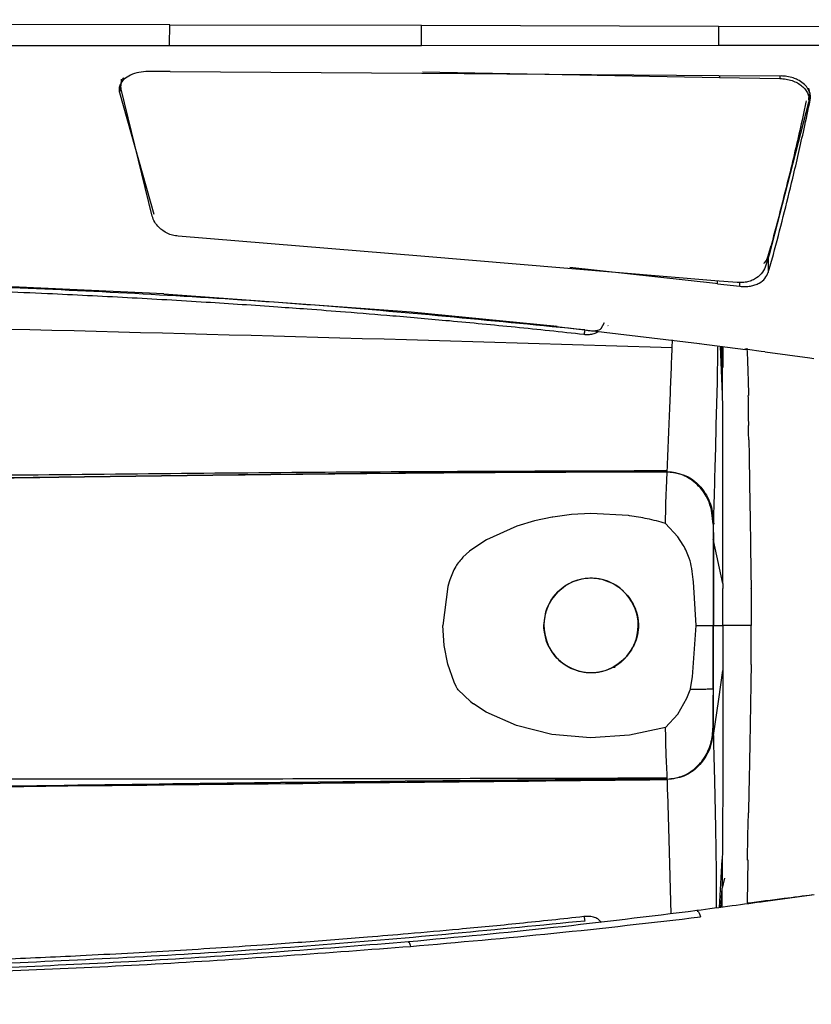
# Model space of a CAD drawing. Units: millimetres. Extents: x 5 to 1214, y -62 to 205.
# Drawn here: x 62 to 76, y 40 to 58 of the extents above; entities that cross this region are included whole.
import ezdxf

# ---------------------------------------------------------------- set-up
doc = ezdxf.new("R2010")
doc.units = ezdxf.units.MM
doc.layers.add('FORMAT', color=7, linetype='Continuous')
doc.styles.add('SLDTEXTSTYLE1', font='TXT', dxfattribs={"width": 0.75})
doc.dimstyles.new('SLDDIMSTYLE0', dxfattribs={"dimtxt": 3.96875, "dimasz": 3.96875, "dimexe": 0, "dimexo": 0.0625, "dimgap": 0.992188, "dimtad": 1, "dimdec": 0, "dimlfac": 6, "dimrnd": 1e-09, "dimzin": 12, "dimdsep": 46, "dimlunit": 5, "dimtxsty": 'SLDTEXTSTYLE1', "dimsah": 1, "dimcen": 0.09, "dimadec": 0, "dimazin": 3, "dimtfac": 1, "dimtofl": 0, "dimtmove": 0, "dimatfit": 3, "dimfxl": 0, "dimfrac": 2, "dimtolj": 1, "dimtzin": 12, "dimarcsym": 0})

# ---------------------------------------------------------------- blocks, each defined once
blk = doc.blocks.new('_D_2')
at = {"layer": 'FORMAT', "color": 150}
for p, q in [((74.085, 66.191), (89.788, 66.191)), ((88.788, 28.244), (88.788, 66.191)), ((81.677, 60.675), (81.677, 61.882)), ((81.677, 61.882), (87.983, 61.882)), ((87.983, 61.882), (87.983, 60.675)), ((81.677, 56.103), (81.677, 54.896)), ((87.983, 54.896), (87.983, 56.103)), ((81.677, 54.896), (87.983, 54.896)), ((52.116, 28.244), (89.788, 28.244))]:
    blk.add_line(p, q, dxfattribs=at)
for points in [[(88.788, 66.191), (88.177, 62.223), (89.399, 62.223)], [(88.788, 28.244), (89.399, 32.212), (88.177, 32.212)]]:
    blk.add_solid(points, dxfattribs=at)
at = {"layer": 'FORMAT', "color": 150, "char_height": 3.9687, "attachment_point": 1, "rotation": 90, "style": 'SLDTEXTSTYLE1'}
for s, insert in [('9"', (82.867, 56.103)), ('228mm', (82.867, 34.97))]:
    blk.add_mtext(s, dxfattribs=dict(at, insert=insert))

msp = doc.modelspace()

# ---------------------------------------------------------------- linework, layer by layer
at = {"color": 7, "linetype": 'Continuous', "lineweight": 25}
for p, q in [((64.452, 57.578), (59.982, 57.585)), ((64.452, 57.578), (68.847, 57.568)), ((68.847, 57.568), (74.029, 57.553)), ((74.029, 57.553), (76.053, 57.546)), ((59.981, 57.218), (64.451, 57.218)), ((64.451, 57.218), (68.846, 57.219)), ((68.846, 57.219), (74.027, 57.222)), ((74.027, 57.222), (76.052, 57.223)), ((64.458, 56.761), (64.074, 56.763)), ((64.458, 56.761), (68.854, 56.735)), ((68.854, 56.735), (74.035, 56.694)), ((68.864, 56.758), (74.044, 56.66)), ((74.035, 56.694), (75.12, 56.685)), ((63.602, 56.571), (63.575, 56.398)), ((63.602, 56.631), (63.599, 56.511)), ((74.044, 56.66), (75.099, 56.64)), ((63.575, 56.398), (64.177, 54.273)), ((64.146, 54.241), (63.605, 56.454)), ((75.597, 56.47), (75.609, 56.42)), ((75.608, 56.271), (75.61, 56.362)), ((75.602, 56.222), (74.911, 53.564)), ((68.833, 53.543), (64.601, 53.89)), ((74.895, 53.545), (74.947, 53.725)), ((73.965, 53.113), (68.833, 53.543)), ((74.911, 53.564), (74.856, 53.381)), ((74.895, 53.256), (74.987, 53.567)), ((74.895, 53.545), (74.895, 53.256)), ((73.975, 53.065), (71.433, 53.344)), ((59.929, 53.09), (64.348, 52.888)), ((74.357, 53.08), (73.965, 53.113)), ((74.009, 53.061), (73.975, 53.065)), ((74.009, 53.061), (74.401, 53.016)), ((64.347, 52.885), (68.667, 52.572)), ((68.666, 52.57), (71.214, 52.322)), ((71.171, 52.324), (71.193, 52.322)), ((71.202, 52.315), (73.698, 52.019)), ((71.983, 52.278), (72.041, 52.381)), ((72.101, 52.325), (72.099, 52.33)), ((73.694, 52.02), (74.5, 51.915)), ((74.099, 51.592), (74.083, 51.969)), ((74.107, 51.6), (74.092, 51.968)), ((74.534, 51.91), (74.534, 51.91)), ((74.773, 51.879), (74.535, 51.91)), ((74.839, 51.87), (74.773, 51.879)), ((74.842, 51.869), (75.623, 51.765)), ((75.623, 51.765), (75.693, 51.756)), ((74.003, 51.338), (73.985, 50.597)), ((74.101, 51.128), (74.101, 51.175)), ((74.101, 51.108), (74.101, 51.128)), ((74.102, 50.929), (74.101, 51.108)), ((74.103, 50.723), (74.102, 50.929)), ((74.103, 50.708), (74.103, 50.723)), ((74.105, 50.159), (74.103, 50.708)), ((74.548, 50.732), (74.548, 50.731)), ((74.548, 50.731), (74.551, 50.587)), ((74.554, 50.453), (74.551, 50.587)), ((74.556, 50.336), (74.554, 50.453)), ((74.556, 50.336), (74.562, 50.06)), ((74.105, 49.851), (74.105, 50.159)), ((74.562, 50.06), (74.57, 49.575)), ((74.106, 49.485), (74.105, 49.851)), ((73.047, 49.785), (73.135, 49.786)), ((73.134, 49.774), (73.135, 49.795)), ((74.107, 48.723), (74.106, 49.485)), ((74.57, 49.575), (74.576, 49.245)), ((73.114, 49.325), (73.114, 49.328)), ((74.576, 49.245), (74.576, 49.228)), ((71.125, 48.988), (70.82, 48.923)), ((71.139, 48.99), (71.125, 48.988)), ((71.465, 49.032), (71.139, 48.99)), ((71.799, 49.049), (71.465, 49.032)), ((72.461, 49.014), (71.799, 49.049)), ((72.477, 49.012), (72.461, 49.014)), ((73.943, 49.048), (73.94, 48.936)), ((70.509, 48.83), (69.981, 48.592)), ((70.82, 48.923), (70.509, 48.83)), ((73.322, 48.647), (73.105, 48.879)), ((73.938, 48.87), (73.938, 48.865)), ((73.938, 48.865), (73.939, 48.583)), ((73.938, 48.863), (73.939, 48.584)), ((73.415, 48.501), (73.322, 48.647)), ((74.107, 48.322), (74.107, 48.723)), ((69.759, 48.448), (69.683, 48.392)), ((69.981, 48.592), (69.759, 48.448)), ((73.935, 48.602), (73.935, 48.588)), ((73.939, 48.584), (73.935, 48.602)), ((74.107, 47.831), (73.939, 48.583)), ((69.683, 48.392), (69.57, 48.29)), ((73.935, 48.354), (73.935, 48.23)), ((74.107, 48.12), (74.107, 48.322)), ((74.107, 47.916), (74.107, 48.12)), ((71.782, 47.927), (71.805, 47.927)), ((69.307, 47.775), (69.218, 47.099)), ((69.331, 47.857), (69.307, 47.775)), ((69.342, 47.892), (69.331, 47.857)), ((71.224, 47.684), (71.358, 47.794)), ((71.358, 47.794), (71.38, 47.808)), ((71.38, 47.808), (71.488, 47.863)), ((71.488, 47.863), (71.572, 47.894)), ((71.994, 47.904), (72.188, 47.829)), ((72.188, 47.829), (72.29, 47.764)), ((72.29, 47.764), (72.368, 47.698)), ((73.594, 47.857), (73.589, 47.9)), ((73.637, 47.099), (73.594, 47.857)), ((74.107, 47.831), (74.107, 47.916)), ((74.107, 47.831), (74.107, 47.814)), ((74.107, 47.814), (74.107, 47.743)), ((71.11, 47.54), (71.147, 47.595)), ((71.147, 47.595), (71.224, 47.684)), ((72.425, 47.639), (72.368, 47.698)), ((72.425, 47.639), (72.445, 47.615)), ((72.445, 47.615), (72.477, 47.573)), ((74.107, 47.712), (74.107, 47.743)), ((74.107, 47.099), (74.107, 47.712)), ((74.599, 47.743), (74.599, 47.748)), ((74.599, 47.743), (74.599, 47.099)), ((71.041, 47.406), (71.045, 47.416)), ((71.045, 47.416), (71.11, 47.54)), ((72.477, 47.573), (72.54, 47.471)), ((72.54, 47.471), (72.58, 47.382)), ((70.982, 47.099), (71.016, 47.335)), ((71.016, 47.335), (71.041, 47.406)), ((72.58, 47.382), (72.589, 47.355)), ((72.589, 47.355), (72.592, 47.348)), ((72.592, 47.348), (72.596, 47.335)), ((72.596, 47.335), (72.615, 47.26)), ((69.241, 46.749), (69.218, 47.099)), ((70.983, 47.051), (70.982, 47.099)), ((72.632, 47.099), (72.631, 47.06)), ((73.575, 46.199), (73.637, 47.099)), ((73.936, 47.099), (73.942, 47.099)), ((73.943, 47.099), (74.107, 47.099)), ((74.107, 47.099), (74.107, 46.31)), ((70.99, 46.983), (70.983, 47.051)), ((71.03, 46.82), (70.99, 46.983)), ((72.615, 46.936), (72.592, 46.85)), ((72.631, 47.06), (72.615, 46.936)), ((69.307, 46.42), (69.241, 46.749)), ((71.059, 46.75), (71.03, 46.82)), ((71.072, 46.725), (71.063, 46.743)), ((71.119, 46.643), (71.072, 46.725)), ((72.541, 46.729), (72.511, 46.675)), ((72.551, 46.748), (72.541, 46.729)), ((72.592, 46.85), (72.551, 46.748)), ((71.148, 46.602), (71.119, 46.643)), ((71.16, 46.586), (71.148, 46.602)), ((72.443, 46.58), (72.43, 46.564)), ((72.511, 46.675), (72.443, 46.58)), ((69.418, 46.106), (69.307, 46.42)), ((71.386, 46.386), (71.381, 46.39)), ((71.411, 46.372), (71.386, 46.386)), ((72.28, 46.427), (72.189, 46.37)), ((72.359, 46.491), (72.28, 46.427)), ((72.359, 46.491), (72.369, 46.501)), ((71.454, 46.35), (71.411, 46.372)), ((71.573, 46.304), (71.454, 46.35)), ((71.805, 46.27), (71.784, 46.27)), ((72.004, 46.296), (71.995, 46.294)), ((72.046, 46.308), (72.004, 46.296)), ((72.091, 46.324), (72.046, 46.308)), ((72.189, 46.37), (72.091, 46.324)), ((72.193, 46.371), (72.189, 46.37)), ((72.189, 46.37), (72.192, 46.371)), ((72.192, 46.371), (72.228, 46.372)), ((72.193, 46.371), (72.192, 46.371)), ((69.452, 46.033), (69.418, 46.106)), ((73.542, 46), (73.575, 46.199)), ((69.469, 45.999), (69.452, 46.033)), ((69.47, 45.997), (69.469, 45.999)), ((69.488, 45.973), (69.473, 45.992)), ((69.702, 45.769), (69.488, 45.973)), ((73.479, 45.831), (73.524, 45.944)), ((73.524, 45.944), (73.539, 45.986)), ((73.539, 45.986), (73.54, 45.989)), ((73.54, 45.989), (73.542, 46)), ((73.934, 45.97), (73.933, 45.847)), ((73.934, 45.995), (73.934, 45.97)), ((69.702, 45.769), (69.751, 45.731)), ((69.751, 45.731), (69.755, 45.728)), ((69.975, 45.586), (69.755, 45.728)), ((73.322, 45.553), (73.479, 45.831)), ((73.933, 45.847), (73.933, 45.613)), ((70.502, 45.35), (69.975, 45.586)), ((73.106, 45.319), (73.322, 45.553)), ((71.118, 45.198), (70.502, 45.35)), ((71.793, 45.14), (71.118, 45.198)), ((72.475, 45.182), (71.793, 45.14)), ((73.106, 45.319), (72.475, 45.182)), ((73.935, 45.328), (73.935, 45.329)), ((73.937, 45.261), (73.935, 45.325)), ((73.938, 45.202), (73.937, 45.261)), ((73.939, 45.18), (73.938, 45.202)), ((73.939, 45.18), (73.939, 45.147)), ((73.939, 45.147), (73.942, 45.036)), ((73.942, 45.036), (73.948, 44.817)), ((73.948, 44.817), (73.958, 44.386)), ((73.132, 44.498), (73.126, 44.614)), ((73.134, 44.433), (73.132, 44.498)), ((73.135, 44.419), (73.134, 44.433)), ((73.958, 44.386), (73.974, 43.566)), ((73.168, 43.363), (73.142, 44.181)), ((74.541, 43.433), (74.551, 43.827)), ((73.974, 43.566), (73.986, 42.799)), ((74.535, 43.006), (74.541, 43.433)), ((74.095, 43.017), (74.091, 42.522)), ((74.542, 43.007), (74.53, 42.257)), ((74.131, 42.691), (74.091, 42.515)), ((74.072, 42.179), (74.091, 42.515)), ((75.698, 42.396), (74.852, 42.282)), ((68.615, 41.575), (68.614, 41.574))]:
    msp.add_line(p, q, dxfattribs=at)
at = {"color": 8, "linetype": 'Continuous', "lineweight": 25}
for p, q in [((74.045, 56.694), (74.044, 56.66)), ((75.1, 56.685), (75.099, 56.64)), ((75.629, 56.261), (75.61, 56.374)), ((74.009, 53.061), (74.009, 53.11)), ((74.401, 53.016), (74.401, 53.08)), ((73.221, 51.944), (73.226, 52.083)), ((74.101, 51.128), (74.063, 51.972)), ((74.106, 51.966), (74.107, 51.6)), ((73.201, 42.07), (73.168, 43.363)), ((74.048, 42.176), (74.095, 43.017)), ((73.986, 42.799), (73.991, 42.169)), ((74.09, 42.182), (74.091, 42.515))]:
    msp.add_line(p, q, dxfattribs=at)
at = {"color": 7, "linetype": 'Continuous', "lineweight": 25, "flags": 128}
for points in [[(64.451, 57.218), (64.451, 57.253), (64.451, 57.292), (64.451, 57.334), (64.451, 57.379), (64.452, 57.426), (64.452, 57.476), (64.452, 57.527), (64.452, 57.578)], [(68.846, 57.219), (68.846, 57.254), (68.846, 57.292), (68.847, 57.333), (68.847, 57.376), (68.847, 57.422), (68.847, 57.47), (68.847, 57.519), (68.847, 57.568)], [(74.029, 57.553), (74.028, 57.506), (74.028, 57.461), (74.028, 57.416), (74.028, 57.373), (74.028, 57.332), (74.028, 57.292), (74.028, 57.256), (74.027, 57.222)], [(73.939, 45.18), (74.033, 45.813), (74.107, 46.31)]]:
    msp.add_lwpolyline(points, dxfattribs=at)
at = {"color": 7, "linetype": 'Continuous', "lineweight": 25}
for start, end in [(46.7508, 312.4048), (319.4488, 41.078), (180, 0), (312.4044, 319.4493)]:
    msp.add_arc((71.805, 47.099), 0.823, start, end, dxfattribs=at)
for points, knots in [([(63.769, 56.7), (63.728, 56.677), (63.646, 56.631), (63.607, 56.567), (63.587, 56.534)], [0, 0, 0, 0, 0.4996233, 1, 1, 1, 1]), ([(64.074, 56.763), (64.019, 56.76), (63.909, 56.755), (63.816, 56.718), (63.769, 56.7)], [0, 0, 0, 0, 0.500451, 1, 1, 1, 1]), ([(63.587, 56.534), (63.579, 56.512), (63.563, 56.467), (63.571, 56.421), (63.575, 56.398)], [0, 0, 0, 0, 0.508093, 1, 1, 1, 1]), ([(63.605, 56.454), (63.602, 56.479), (63.596, 56.529), (63.613, 56.599), (63.641, 56.64), (63.653, 56.658)], [0, 0, 0, 0, 0.356287, 0.713877, 1, 1, 1, 1]), ([(75.099, 56.64), (75.135, 56.638), (75.209, 56.633), (75.313, 56.606), (75.408, 56.565), (75.488, 56.511), (75.551, 56.446), (75.592, 56.374), (75.612, 56.298), (75.605, 56.247), (75.602, 56.222)], [0, 0, 0, 0, 0.124713, 0.249858, 0.374546, 0.499846, 0.624935, 0.749746, 0.875137, 1, 1, 1, 1]), ([(75.629, 56.261), (75.632, 56.286), (75.638, 56.338), (75.619, 56.412), (75.577, 56.487), (75.511, 56.558), (75.424, 56.614), (75.326, 56.654), (75.228, 56.679), (75.154, 56.683), (75.12, 56.685)], [0, 0, 0, 0, 0.117959, 0.249145, 0.355828, 0.499715, 0.649361, 0.750131, 0.882525, 1, 1, 1, 1]), ([(75.561, 56.253), (75.545, 56.179), (75.46, 55.784), (75.265, 54.936), (75.065, 54.172), (74.947, 53.725)], [0, 0, 0, 0, 0.08603, 0.464326, 1, 1, 1, 1]), ([(74.987, 53.567), (75.102, 54.011), (75.291, 54.738), (75.497, 55.639), (75.593, 56.094), (75.629, 56.261)], [0, 0, 0, 0, 0.498917, 0.815937, 1, 1, 1, 1]), ([(64.265, 54.039), (64.237, 54.071), (64.182, 54.134), (64.158, 54.205), (64.146, 54.241)], [0, 0, 0, 0, 0.501483, 1, 1, 1, 1]), ([(64.601, 53.89), (64.567, 53.894), (64.5, 53.903), (64.377, 53.948), (64.31, 54.003), (64.265, 54.039)], [0, 0, 0, 0, 0.247278, 0.501069, 1, 1, 1, 1]), ([(74.82, 53.418), (74.826, 53.423), (74.868, 53.457), (74.883, 53.504), (74.895, 53.545)], [0, 0, 0, 0, 0.145853, 1, 1, 1, 1]), ([(74.856, 53.381), (74.84, 53.34), (74.807, 53.259), (74.716, 53.172), (74.621, 53.119), (74.539, 53.092), (74.449, 53.076), (74.388, 53.079), (74.357, 53.08)], [0, 0, 0, 0, 0.250998, 0.499874, 0.624849, 0.74957, 0.874643, 1, 1, 1, 1]), ([(74.401, 53.016), (74.433, 53.013), (74.495, 53.008), (74.585, 53.017), (74.667, 53.037), (74.761, 53.078), (74.848, 53.149), (74.88, 53.221), (74.895, 53.256)], [0, 0, 0, 0, 0.129401, 0.258179, 0.382787, 0.512372, 0.758744, 1, 1, 1, 1]), ([(53.389, 53.115), (53.804, 53.111), (54.573, 53.105), (55.639, 53.091), (56.527, 53.076), (57.252, 53.061), (57.872, 53.046), (58.45, 53.032), (59.383, 53.005), (60.673, 52.962), (62.234, 52.897), (63.706, 52.823), (65.048, 52.745), (66.094, 52.675), (66.903, 52.617), (67.571, 52.566), (68.398, 52.499), (69.387, 52.412), (70.499, 52.306), (71.281, 52.222), (71.681, 52.18)], [0, 0, 0, 0, 0.067826, 0.12597, 0.174433, 0.213218, 0.244623, 0.275981, 0.30784, 0.397411, 0.487322, 0.563607, 0.638762, 0.707332, 0.735212, 0.771671, 0.816978, 0.871133, 0.934138, 1, 1, 1, 1]), ([(71.694, 52.255), (70.174, 52.404), (67.134, 52.703), (62.557, 52.968), (57.975, 53.133), (54.918, 53.168), (53.39, 53.186)], [0, 0, 0, 0, 0.249968, 0.499962, 0.749973, 1, 1, 1, 1]), ([(73.221, 51.944), (69.097, 52.065), (63.352, 52.234), (55.982, 52.388), (52.738, 52.406), (51.116, 52.415)], [0, 0, 0, 0, 0.559766, 0.779892, 1, 1, 1, 1]), ([(71.68, 52.178), (71.705, 52.176), (71.758, 52.173), (71.84, 52.184), (71.9, 52.205), (71.926, 52.225), (71.93, 52.229)], [0, 0, 0, 0, 0.281965, 0.587704, 0.931428, 1, 1, 1, 1]), ([(73.135, 49.795), (73.151, 50.179), (73.182, 50.949), (73.208, 51.613), (73.221, 51.944)], [0, 0, 0, 0, 0.499769, 1, 1, 1, 1]), ([(74.534, 51.91), (74.533, 51.91), (74.531, 51.911), (74.529, 51.911), (74.525, 51.912), (74.518, 51.913), (74.506, 51.915), (74.496, 51.917), (74.49, 51.918)], [0, 0, 0, 0, 0.03641, 0.073046, 0.145457, 0.289563, 0.577998, 1, 1, 1, 1]), ([(74.543, 51.653), (74.54, 51.731), (74.535, 51.886), (74.531, 51.918), (74.529, 51.933)], [0, 0, 0, 0, 0.5001373, 1, 1, 1, 1]), ([(74.535, 51.91), (74.535, 51.91), (74.535, 51.91), (74.534, 51.91), (74.534, 51.91), (74.534, 51.91), (74.534, 51.91), (74.534, 51.91), (74.534, 51.91), (74.534, 51.91)], [0, 0, 0, 0, 0.321735, 0.441468, 0.541258, 0.634427, 0.734576, 0.853931, 1, 1, 1, 1]), ([(74.1, 51.377), (74.1, 51.416), (74.1, 51.494), (74.099, 51.559), (74.099, 51.592)], [0, 0, 0, 0, 0.500166, 1, 1, 1, 1]), ([(74.558, 51.108), (74.556, 51.216), (74.55, 51.433), (74.546, 51.58), (74.543, 51.653)], [0, 0, 0, 0, 0.4988944, 1, 1, 1, 1]), ([(74.101, 51.175), (74.101, 51.211), (74.1, 51.282), (74.1, 51.345), (74.1, 51.377)], [0, 0, 0, 0, 0.500075, 1, 1, 1, 1]), ([(74.543, 51.108), (74.544, 51.053), (74.547, 50.944), (74.548, 50.803), (74.548, 50.732)], [0, 0, 0, 0, 0.499499, 1, 1, 1, 1]), ([(73.985, 50.597), (73.979, 50.368), (73.968, 49.91), (73.953, 49.408), (73.946, 49.157)], [0, 0, 0, 0, 0.499948, 1, 1, 1, 1]), ([(73.135, 49.795), (71.08, 49.788), (66.97, 49.776), (59.633, 49.691), (54.346, 49.667), (51.116, 49.653)], [0, 0, 0, 0, 0.279926, 0.559961, 1, 1, 1, 1]), ([(73.134, 49.774), (72.581, 49.773), (71.431, 49.773), (69.983, 49.765), (68.789, 49.756), (67.893, 49.748), (66.997, 49.739), (66.102, 49.729), (65.206, 49.718), (64.31, 49.707), (63.415, 49.695), (62.519, 49.683), (61.624, 49.672), (60.728, 49.66), (59.832, 49.649), (58.937, 49.638), (58.041, 49.628), (57.146, 49.62), (56.25, 49.613), (55.503, 49.608), (54.906, 49.605), (54.459, 49.604), (54.011, 49.603), (53.563, 49.602), (52.966, 49.603), (52.369, 49.604), (51.702, 49.608), (51.334, 49.61), (51.116, 49.612)], [0, 0, 0, 0, 0.075322, 0.156675, 0.197352, 0.238029, 0.278706, 0.319383, 0.36006, 0.400737, 0.441414, 0.48209, 0.522767, 0.563444, 0.604121, 0.644798, 0.685475, 0.726152, 0.766828, 0.807505, 0.827844, 0.848182, 0.868521, 0.888859, 0.909197, 0.949874, 0.970213, 1, 1, 1, 1]), ([(73.134, 49.772), (72.581, 49.772), (71.431, 49.771), (69.983, 49.763), (68.789, 49.754), (67.893, 49.746), (66.997, 49.737), (66.102, 49.727), (65.206, 49.716), (64.31, 49.705), (63.415, 49.693), (62.519, 49.681), (61.624, 49.669), (60.728, 49.658), (59.832, 49.646), (58.937, 49.636), (58.041, 49.626), (57.146, 49.617), (56.25, 49.61), (55.503, 49.605), (54.906, 49.603), (54.459, 49.601), (54.011, 49.6), (53.563, 49.6), (52.966, 49.6), (52.369, 49.602), (51.702, 49.605), (51.334, 49.607), (51.116, 49.609)], [0, 0, 0, 0, 0.075319, 0.156673, 0.19735, 0.238027, 0.278704, 0.319381, 0.360058, 0.400735, 0.441412, 0.482089, 0.522766, 0.563443, 0.60412, 0.644797, 0.685474, 0.726151, 0.766828, 0.807504, 0.827843, 0.848181, 0.86852, 0.888858, 0.909197, 0.949874, 0.970212, 1, 1, 1, 1]), ([(73.114, 49.328), (73.119, 49.444), (73.127, 49.619), (73.132, 49.734), (73.134, 49.772)], [0, 0, 0, 0, 0.6634546, 1, 1, 1, 1]), ([(73.938, 48.865), (73.924, 48.997), (73.9, 49.23), (73.719, 49.517), (73.488, 49.702), (73.276, 49.769), (73.159, 49.773), (73.134, 49.774)], [0, 0, 0, 0, 0.29277, 0.51562, 0.739155, 0.943567, 1, 1, 1, 1]), ([(73.938, 48.863), (73.924, 48.995), (73.9, 49.227), (73.72, 49.515), (73.489, 49.7), (73.276, 49.767), (73.16, 49.771), (73.134, 49.772)], [0, 0, 0, 0, 0.292505, 0.515211, 0.738605, 0.942901, 1, 1, 1, 1]), ([(73.135, 49.786), (73.262, 49.766), (73.516, 49.725), (73.779, 49.465), (73.923, 49.168), (73.938, 48.968), (73.946, 48.868)], [0, 0, 0, 0, 0.279537, 0.559067, 0.779571, 1, 1, 1, 1]), ([(73.105, 48.879), (73.106, 48.958), (73.108, 49.119), (73.112, 49.256), (73.114, 49.325)], [0, 0, 0, 0, 0.487626, 1, 1, 1, 1]), ([(73.946, 49.157), (73.946, 49.139), (73.944, 49.102), (73.943, 49.066), (73.943, 49.048)], [0, 0, 0, 0, 0.500017, 1, 1, 1, 1]), ([(74.576, 49.228), (74.58, 48.991), (74.587, 48.521), (74.595, 48.005), (74.599, 47.748)], [0, 0, 0, 0, 0.501672, 1, 1, 1, 1]), ([(72.785, 48.959), (72.735, 48.969), (72.633, 48.99), (72.529, 49.004), (72.477, 49.012)], [0, 0, 0, 0, 0.497217, 1, 1, 1, 1]), ([(73.105, 48.879), (73.053, 48.894), (72.947, 48.924), (72.84, 48.947), (72.785, 48.959)], [0, 0, 0, 0, 0.494058, 1, 1, 1, 1]), ([(73.937, 48.788), (73.937, 48.76), (73.936, 48.702), (73.936, 48.636), (73.935, 48.602)], [0, 0, 0, 0, 0.4996104, 1, 1, 1, 1]), ([(73.938, 48.863), (73.938, 48.852), (73.937, 48.829), (73.937, 48.803), (73.937, 48.788)], [0, 0, 0, 0, 0.444978, 1, 1, 1, 1]), ([(73.94, 48.936), (73.939, 48.926), (73.939, 48.905), (73.938, 48.882), (73.938, 48.87)], [0, 0, 0, 0, 0.499886, 1, 1, 1, 1]), ([(73.589, 47.9), (73.574, 48.027), (73.548, 48.237), (73.453, 48.426), (73.415, 48.501)], [0, 0, 0, 0, 0.601067, 1, 1, 1, 1]), ([(73.935, 48.588), (73.935, 48.55), (73.935, 48.476), (73.935, 48.395), (73.935, 48.354)], [0, 0, 0, 0, 0.501476, 1, 1, 1, 1]), ([(73.939, 48.584), (73.94, 48.434), (73.941, 48.134), (73.942, 47.639), (73.942, 47.294), (73.942, 47.099)], [0, 0, 0, 0, 0.302682, 0.605364, 1, 1, 1, 1]), ([(73.939, 48.583), (73.94, 48.433), (73.941, 48.134), (73.942, 47.639), (73.942, 47.294), (73.943, 47.099)], [0, 0, 0, 0, 0.302737, 0.605475, 1, 1, 1, 1]), ([(69.57, 48.29), (69.524, 48.237), (69.422, 48.12), (69.37, 47.973), (69.342, 47.892)], [0, 0, 0, 0, 0.449558, 1, 1, 1, 1]), ([(73.935, 48.23), (73.935, 48.209), (73.935, 48.167), (73.935, 48.125), (73.935, 48.104)], [0, 0, 0, 0, 0.5001827, 1, 1, 1, 1]), ([(73.935, 48.104), (73.935, 48.083), (73.935, 48.041), (73.935, 47.999), (73.935, 47.978)], [0, 0, 0, 0, 0.4999838, 1, 1, 1, 1]), ([(71.572, 47.894), (71.607, 47.903), (71.675, 47.921), (71.747, 47.925), (71.782, 47.927)], [0, 0, 0, 0, 0.51835, 1, 1, 1, 1]), ([(71.805, 47.927), (71.836, 47.926), (71.904, 47.924), (71.963, 47.911), (71.994, 47.904)], [0, 0, 0, 0, 0.472522, 1, 1, 1, 1]), ([(73.935, 47.978), (73.935, 47.957), (73.936, 47.915), (73.936, 47.874), (73.936, 47.853)], [0, 0, 0, 0, 0.500014, 1, 1, 1, 1]), ([(73.936, 47.853), (73.936, 47.811), (73.936, 47.727), (73.936, 47.643), (73.936, 47.601)], [0, 0, 0, 0, 0.500005, 1, 1, 1, 1]), ([(73.936, 47.601), (73.936, 47.518), (73.936, 47.35), (73.936, 47.182), (73.936, 47.099)], [0, 0, 0, 0, 0.50001, 1, 1, 1, 1]), ([(72.615, 47.26), (72.62, 47.233), (72.63, 47.182), (72.631, 47.125), (72.632, 47.099)], [0, 0, 0, 0, 0.526288, 1, 1, 1, 1]), ([(73.637, 47.099), (73.682, 47.099), (73.772, 47.099), (73.865, 47.099), (73.924, 47.099), (73.932, 47.099), (73.936, 47.099)], [0, 0, 0, 0, 0.262608, 0.520668, 0.76811, 1, 1, 1, 1]), ([(73.934, 46.096), (73.935, 46.263), (73.936, 46.597), (73.936, 46.931), (73.936, 47.099)], [0, 0, 0, 0, 0.500018, 1, 1, 1, 1]), ([(73.935, 45.325), (73.936, 45.471), (73.939, 45.841), (73.942, 46.432), (73.942, 46.878), (73.943, 47.099)], [0, 0, 0, 0, 0.245483, 0.626155, 1, 1, 1, 1]), ([(73.935, 45.328), (73.936, 45.472), (73.939, 45.841), (73.942, 46.432), (73.942, 46.878), (73.942, 47.099)], [0, 0, 0, 0, 0.2441781, 0.6255086, 1, 1, 1, 1]), ([(74.599, 47.099), (74.538, 47.099), (74.443, 47.099), (74.33, 47.099), (74.252, 47.099), (74.188, 47.099), (74.126, 47.099), (74.115, 47.099), (74.107, 47.099)], [0, 0, 0, 0, 0.239705, 0.368524, 0.50001, 0.631492, 0.760307, 1, 1, 1, 1]), ([(74.599, 46.416), (74.599, 46.417), (74.599, 46.42), (74.599, 46.427), (74.599, 46.453), (74.599, 46.547), (74.599, 46.766), (74.599, 46.967), (74.599, 47.099)], [0, 0, 0, 0, 0.003914, 0.010832, 0.033679, 0.115418, 0.423077, 1, 1, 1, 1]), ([(71.063, 46.743), (71.063, 46.743), (71.062, 46.744), (71.061, 46.746), (71.06, 46.748), (71.059, 46.75)], [0, 0, 0, 0, 0.036899, 0.296501, 1, 1, 1, 1]), ([(71.381, 46.39), (71.38, 46.39), (71.374, 46.394), (71.332, 46.42), (71.256, 46.477), (71.193, 46.548), (71.16, 46.586)], [0, 0, 0, 0, 0.009241, 0.075907, 0.509446, 1, 1, 1, 1]), ([(72.369, 46.501), (72.388, 46.519), (72.409, 46.539), (72.428, 46.562), (72.43, 46.564)], [0, 0, 0, 0, 0.893187, 1, 1, 1, 1]), ([(74.599, 46.416), (74.596, 46.253), (74.591, 45.928), (74.583, 45.454), (74.575, 45.002), (74.57, 44.731), (74.567, 44.595)], [0, 0, 0, 0, 0.25256, 0.503072, 0.752056, 1, 1, 1, 1]), ([(71.784, 46.27), (71.749, 46.272), (71.676, 46.277), (71.608, 46.294), (71.573, 46.304)], [0, 0, 0, 0, 0.479379, 1, 1, 1, 1]), ([(71.995, 46.294), (71.964, 46.287), (71.904, 46.274), (71.837, 46.271), (71.805, 46.27)], [0, 0, 0, 0, 0.526034, 1, 1, 1, 1]), ([(72.193, 46.371), (72.196, 46.372), (72.204, 46.373), (72.214, 46.37), (72.22, 46.368)], [0, 0, 0, 0, 0.475132, 1, 1, 1, 1]), ([(74.107, 46.31), (74.107, 46.135), (74.107, 45.781), (74.106, 45.266), (74.105, 44.77), (74.104, 44.472), (74.103, 44.323)], [0, 0, 0, 0, 0.248469, 0.499598, 0.749598, 1, 1, 1, 1]), ([(73.934, 46.033), (73.934, 46.043), (73.934, 46.064), (73.934, 46.085), (73.934, 46.096)], [0, 0, 0, 0, 0.499999, 1, 1, 1, 1]), ([(69.47, 45.997), (69.47, 45.996), (69.471, 45.994), (69.473, 45.993), (69.473, 45.992)], [0, 0, 0, 0, 0.553997, 1, 1, 1, 1]), ([(73.539, 45.986), (73.598, 45.987), (73.714, 45.987), (73.838, 45.99), (73.917, 45.992), (73.928, 45.994), (73.934, 45.995)], [0, 0, 0, 0, 0.260493, 0.519399, 0.768247, 1, 1, 1, 1]), ([(73.934, 45.995), (73.934, 46.001), (73.934, 46.014), (73.934, 46.027), (73.934, 46.033)], [0, 0, 0, 0, 0.49994, 1, 1, 1, 1]), ([(73.933, 45.613), (73.934, 45.559), (73.934, 45.451), (73.935, 45.369), (73.935, 45.329)], [0, 0, 0, 0, 0.500914, 1, 1, 1, 1]), ([(73.126, 44.614), (73.122, 44.71), (73.113, 44.899), (73.108, 45.181), (73.106, 45.319)], [0, 0, 0, 0, 0.507578, 1, 1, 1, 1]), ([(73.135, 44.419), (73.218, 44.428), (73.385, 44.447), (73.609, 44.58), (73.79, 44.778), (73.912, 45.037), (73.928, 45.231), (73.935, 45.328)], [0, 0, 0, 0, 0.18639, 0.372397, 0.568259, 0.782501, 1, 1, 1, 1]), ([(73.135, 44.417), (73.218, 44.427), (73.385, 44.445), (73.609, 44.578), (73.79, 44.776), (73.912, 45.035), (73.928, 45.228), (73.935, 45.325)], [0, 0, 0, 0, 0.186499, 0.372616, 0.568618, 0.783091, 1, 1, 1, 1]), ([(73.944, 45.322), (73.931, 45.196), (73.905, 44.944), (73.704, 44.643), (73.433, 44.448), (73.234, 44.422), (73.135, 44.409)], [0, 0, 0, 0, 0.278673, 0.558307, 0.77912, 1, 1, 1, 1]), ([(74.567, 44.595), (74.564, 44.451), (74.559, 44.162), (74.554, 43.939), (74.551, 43.827)], [0, 0, 0, 0, 0.500276, 1, 1, 1, 1]), ([(73.134, 44.433), (71.3, 44.429), (67.631, 44.42), (62.126, 44.414), (56.621, 44.411), (52.951, 44.412), (51.116, 44.413)], [0, 0, 0, 0, 0.24999, 0.499939, 0.749915, 1, 1, 1, 1]), ([(73.135, 44.419), (70.813, 44.4), (65.96, 44.36), (58.62, 44.244), (53.602, 44.195), (51.116, 44.171)], [0, 0, 0, 0, 0.316349, 0.661188, 1, 1, 1, 1]), ([(73.135, 44.417), (70.813, 44.398), (65.96, 44.358), (58.62, 44.242), (53.602, 44.193), (51.116, 44.169)], [0, 0, 0, 0, 0.316351, 0.661189, 1, 1, 1, 1]), ([(51.116, 44.16), (55.226, 44.211), (62.565, 44.302), (69.905, 44.376), (73.135, 44.409)], [0, 0, 0, 0, 0.560003, 1, 1, 1, 1]), ([(73.136, 44.392), (73.135, 44.399), (73.135, 44.407), (73.135, 44.416), (73.135, 44.417)], [0, 0, 0, 0, 0.81373, 1, 1, 1, 1]), ([(73.142, 44.181), (73.141, 44.216), (73.139, 44.286), (73.137, 44.357), (73.136, 44.392)], [0, 0, 0, 0, 0.499572, 1, 1, 1, 1]), ([(74.103, 44.323), (74.103, 44.157), (74.101, 43.826), (74.099, 43.572), (74.099, 43.444)], [0, 0, 0, 0, 0.500401, 1, 1, 1, 1]), ([(74.099, 43.444), (74.098, 43.36), (74.097, 43.192), (74.096, 43.075), (74.095, 43.017)], [0, 0, 0, 0, 0.501834, 1, 1, 1, 1]), ([(74.848, 42.282), (74.654, 42.256), (74.254, 42.203), (73.854, 42.15), (73.648, 42.123)], [0, 0, 0, 0, 0.485685, 1, 1, 1, 1]), ([(74.53, 42.257), (74.744, 42.284), (75.127, 42.333), (75.51, 42.381), (75.678, 42.403)], [0, 0, 0, 0, 0.560348, 1, 1, 1, 1]), ([(73.656, 42.124), (72.821, 42.021), (71.145, 41.812), (69.464, 41.657), (68.621, 41.578)], [0, 0, 0, 0, 0.498628, 1, 1, 1, 1]), ([(71.681, 42.018), (71.306, 41.977), (70.578, 41.899), (69.555, 41.801), (68.671, 41.722), (67.949, 41.662), (67.331, 41.613), (66.755, 41.569), (65.824, 41.503), (64.536, 41.42), (62.976, 41.336), (61.503, 41.269), (60.16, 41.217), (59.112, 41.184), (58.301, 41.162), (57.631, 41.145), (56.8, 41.127), (55.807, 41.109), (54.652, 41.093), (53.828, 41.086), (53.389, 41.082)], [0, 0, 0, 0, 0.0618137, 0.1199402, 0.168384, 0.2071476, 0.2385447, 0.2699031, 0.3017635, 0.3913352, 0.4812423, 0.5575268, 0.6326763, 0.7012326, 0.7291273, 0.7656052, 0.8109296, 0.8651019, 0.9281248, 1, 1, 1, 1]), ([(71.694, 41.942), (70.174, 41.793), (67.134, 41.494), (62.557, 41.23), (57.975, 41.064), (54.918, 41.029), (53.39, 41.011)], [0, 0, 0, 0, 0.249968, 0.4999624, 0.7499735, 1, 1, 1, 1]), ([(68.655, 41.499), (69.488, 41.572), (71.177, 41.719), (72.86, 41.915), (73.713, 42.014)], [0, 0, 0, 0, 0.493488, 1, 1, 1, 1]), ([(71.983, 41.918), (71.968, 41.935), (71.937, 41.973), (71.867, 42.006), (71.778, 42.025), (71.713, 42.021), (71.68, 42.019)], [0, 0, 0, 0, 0.21239, 0.454978, 0.718624, 1, 1, 1, 1]), ([(68.62, 41.578), (67.175, 41.463), (64.275, 41.232), (61.368, 41.118), (59.91, 41.06)], [0, 0, 0, 0, 0.498372, 1, 1, 1, 1]), ([(68.615, 41.574), (68.615, 41.574), (68.615, 41.574), (68.614, 41.574), (68.614, 41.574)], [0, 0, 0, 0, 0.499444, 1, 1, 1, 1]), ([(68.615, 41.575), (68.621, 41.577), (68.631, 41.58), (68.647, 41.526), (68.655, 41.499)], [0, 0, 0, 0, 0.497625, 1, 1, 1, 1]), ([(59.921, 41.008), (61.393, 41.063), (64.307, 41.172), (67.215, 41.391), (68.655, 41.499)], [0, 0, 0, 0, 0.505029, 1, 1, 1, 1])]:
    msp.add_open_spline(points, degree=3, knots=knots, dxfattribs=at)
at = {"color": 8, "linetype": 'Continuous', "lineweight": 25}
for points, knots in [([(71.694, 52.255), (71.692, 52.241), (71.688, 52.211), (71.683, 52.186), (71.682, 52.184), (71.681, 52.183)], [0, 0, 0, 0, 0.385704, 0.794442, 1, 1, 1, 1]), ([(71.694, 52.255), (71.734, 52.249), (71.813, 52.237), (71.908, 52.243), (71.967, 52.259), (71.976, 52.277), (71.978, 52.281)], [0, 0, 0, 0, 0.309596, 0.601776, 0.898408, 1, 1, 1, 1]), ([(74.015, 51.978), (74.013, 51.882), (74.01, 51.677), (74.005, 51.456), (74.003, 51.338)], [0, 0, 0, 0, 0.467498, 1, 1, 1, 1]), ([(73.657, 42.112), (73.661, 42.115), (73.675, 42.126), (73.698, 42.059), (73.713, 42.014)], [0, 0, 0, 0, 0.325582, 1, 1, 1, 1]), ([(71.681, 42.015), (71.682, 42.014), (71.683, 42.011), (71.688, 41.986), (71.692, 41.957), (71.694, 41.942)], [0, 0, 0, 0, 0.203732, 0.613414, 1, 1, 1, 1])]:
    msp.add_open_spline(points, degree=3, knots=knots, dxfattribs=at)

# ---------------------------------------------------------------- dimensions: what is measured, and where the dimension line sits
at = {"layer": 'FORMAT', "color": 150}
dim = msp.add_linear_dim(base=(88.788, 66.191), p1=(51.116, 28.244), p2=(73.085, 66.191), angle=90, dimstyle='SLDDIMSTYLE0', dxfattribs=at)
dim.commit()
dim.dimension.update_dxf_attribs({"geometry": '_D_2', "text_midpoint": (88.788, 49.029), "dimtype": 160})

doc.saveas('drawing.dxf')
